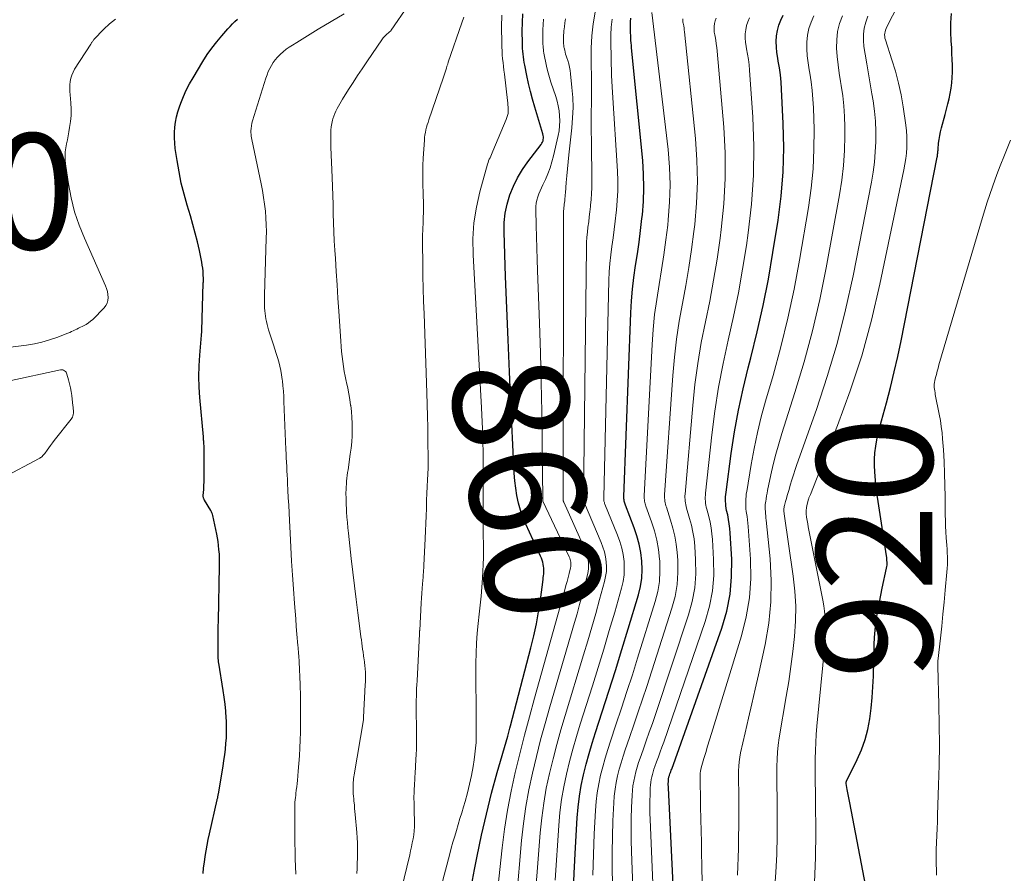
# Model space of a CAD drawing. Units: feet. Extents: x 1960000 to 1965003, y 555000 to 560000.
# Drawn here: x 1961492 to 1961662, y 555407 to 555555 of the extents above; entities that cross this region are included whole.
import ezdxf
from ezdxf.enums import TextEntityAlignment as Align

# ---------------------------------------------------------------- set-up
doc = ezdxf.new("R2010")
doc.units = ezdxf.units.FT
doc.header["$LTSCALE"] = 100
doc.header["$MEASUREMENT"] = 0
for name, color, linetype, lineweight in [('CONTOUR INDEX', 32, 'Continuous', 25), ('CONTOUR INDEX LABEL', 7, 'Continuous', 15), ('CONTOUR INTERMEDIATE', 40, 'Continuous', 15), ('SPOT ELEVATION', 7, 'Continuous', 15)]:
    doc.layers.add(name, color=color, linetype=linetype, lineweight=lineweight)
doc.styles.add('slant', font='romans.shx', dxfattribs={"oblique": 14.999978})

msp = doc.modelspace()

# ---------------------------------------------------------------- linework, layer by layer
at = {"layer": 'CONTOUR INDEX', "flags": 128}
for points, elevation in [([(1961570.41, 555405.3), (1961570.94, 555408.05), (1961571.4, 555410.38), (1961572.15, 555414.02), (1961572.98, 555417.65), (1961573.89, 555421.26), (1961574.87, 555424.85), (1961576.66, 555431.1), (1961576.78, 555431.55), (1961576.91, 555432.01), (1961577.03, 555432.46), (1961577.15, 555432.91), (1961580.69, 555446.39), (1961581.19, 555448.44), (1961581.64, 555450.5), (1961582, 555452.57), (1961582.31, 555454.66), (1961582.77, 555458.19), (1961582.81, 555458.52), (1961582.85, 555458.84), (1961582.88, 555459.16), (1961582.91, 555459.49), (1961582.92, 555459.81), (1961582.91, 555460.14), (1961582.87, 555460.46), (1961582.82, 555460.78), (1961582.8, 555460.85), (1961582.71, 555461.19), (1961582.61, 555461.54), (1961582.48, 555461.87), (1961582.34, 555462.2), (1961579.78, 555467.72), (1961579.29, 555468.92), (1961578.85, 555470.14), (1961578.52, 555471.39), (1961578.26, 555472.67), (1961578.07, 555473.96), (1961577.91, 555475.25), (1961577.79, 555476.55), (1961577.71, 555477.85), (1961577.2, 555488.59), (1961576.95, 555494.08), (1961576.72, 555499.57), (1961576.5, 555505.06), (1961576.31, 555510.55), (1961576.04, 555518.23), (1961576.08, 555519.86), (1961576.23, 555521.48), (1961576.57, 555523.06), (1961577.03, 555524.63), (1961577.65, 555526.15), (1961578.36, 555527.62), (1961579.21, 555529.01), (1961580.14, 555530.36), (1961582.45, 555533.37), (1961582.58, 555533.57), (1961582.69, 555533.77), (1961582.77, 555534), (1961582.82, 555534.23), (1961582.84, 555534.46), (1961582.84, 555534.7), (1961582.81, 555534.93), (1961582.76, 555535.17), (1961581.33, 555539.83), (1961580.94, 555541.17), (1961580.58, 555542.53), (1961580.26, 555543.89), (1961579.96, 555545.26), (1961579.6, 555547.05), (1961579.51, 555547.53), (1961579.43, 555548.01), (1961579.37, 555548.49), (1961579.31, 555548.98), (1961579.26, 555549.46), (1961579.23, 555549.95), (1961579.21, 555550.43), (1961579.2, 555550.92), (1961579.18, 555552.95), (1961579.2, 555554.45), (1961579.26, 555555.95)], 860), ([(1961587.99, 555403.01), (1961588.14, 555407.45), (1961588.36, 555411.89), (1961588.67, 555416.98), (1961588.83, 555418.86), (1961589.06, 555420.73), (1961589.38, 555422.59), (1961589.77, 555424.44), (1961590.23, 555426.27), (1961590.72, 555428.1), (1961591.25, 555429.91), (1961591.82, 555431.71), (1961592.99, 555435.28), (1961594.15, 555438.87), (1961595.29, 555442.46), (1961596.4, 555446.06), (1961597.5, 555449.66), (1961599.25, 555455.53), (1961599.6, 555456.97), (1961599.83, 555458.42), (1961599.9, 555459.89), (1961599.85, 555461.37), (1961599.66, 555462.84), (1961599.38, 555464.29), (1961598.99, 555465.72), (1961598.52, 555467.13), (1961597.02, 555471.01), (1961596.96, 555471.19), (1961596.9, 555471.37), (1961596.85, 555471.55), (1961596.81, 555471.73), (1961596.78, 555471.92), (1961596.76, 555472.1), (1961596.76, 555472.29), (1961596.76, 555472.48), (1961597.94, 555504.28), (1961598.06, 555506.32), (1961598.22, 555508.36), (1961598.47, 555510.39), (1961598.76, 555512.42), (1961599.08, 555514.44), (1961599.37, 555516.47), (1961599.63, 555518.5), (1961599.87, 555520.54), (1961599.94, 555521.17), (1961600.12, 555523.53), (1961600.2, 555525.89), (1961600.14, 555528.24), (1961599.99, 555530.6), (1961598.07, 555550.04), (1961598.03, 555550.47), (1961598, 555550.9), (1961597.97, 555551.34), (1961597.95, 555551.78), (1961597.93, 555552.21), (1961597.91, 555552.65), (1961597.9, 555553.08), (1961597.88, 555553.52), (1961597.88, 555553.93), (1961597.88, 555554.56), (1961597.92, 555555.2)], 880), ([(1961606.19, 555386.26), (1961604.44, 555422.15), (1961604.43, 555422.42), (1961604.42, 555422.68), (1961604.42, 555422.94), (1961604.43, 555423.2), (1961604.44, 555423.5), (1961604.45, 555423.61), (1961604.46, 555423.73), (1961604.48, 555423.84), (1961604.5, 555423.95), (1961604.53, 555424.06), (1961604.56, 555424.17), (1961604.6, 555424.28), (1961604.64, 555424.39), (1961604.71, 555424.59), (1961604.79, 555424.8), (1961604.87, 555425), (1961604.94, 555425.21), (1961605.02, 555425.42), (1961613.67, 555449.79), (1961614.51, 555452.7), (1961615.11, 555455.65), (1961615.36, 555458.64), (1961615.37, 555461.67), (1961615.11, 555466.2), (1961615.04, 555466.99), (1961614.96, 555467.78), (1961614.83, 555468.56), (1961614.68, 555469.34), (1961614.5, 555470.13), (1961614.43, 555470.52), (1961614.37, 555470.9), (1961614.34, 555471.29), (1961614.32, 555471.68), (1961614.32, 555472.08), (1961614.33, 555472.47), (1961614.36, 555472.86), (1961614.4, 555473.25), (1961615.29, 555479.97), (1961615.86, 555483.71), (1961616.53, 555487.42), (1961617.33, 555491.11), (1961618.23, 555494.78), (1961618.67, 555496.47), (1961619.79, 555500.98), (1961620.82, 555505.52), (1961621.71, 555510.08), (1961622.5, 555514.67), (1961623.39, 555520.28), (1961623.91, 555524.44), (1961624.26, 555528.61), (1961624.36, 555532.79), (1961624.29, 555536.98), (1961624, 555542.93), (1961623.91, 555544.15), (1961623.79, 555545.37), (1961623.62, 555546.58), (1961623.42, 555547.78), (1961623.32, 555548.28), (1961623.18, 555549.24), (1961623.09, 555550.19), (1961623.08, 555551.15), (1961623.12, 555552.12), (1961623.27, 555553.06), (1961623.5, 555553.98), (1961623.85, 555554.86), (1961624.29, 555555.71)], 900), ([(1961650.97, 555531.68), (1961650.99, 555531.86), (1961651, 555532.03), (1961651.02, 555532.21), (1961651.03, 555532.39), (1961651.05, 555532.56), (1961651.14, 555533.57), (1961651.22, 555534.24), (1961651.32, 555534.91), (1961651.46, 555535.57), (1961651.63, 555536.23), (1961652.27, 555538.56), (1961652.51, 555539.46), (1961652.74, 555540.36), (1961652.94, 555541.26), (1961653.13, 555542.17), (1961653.29, 555543.08), (1961653.41, 555544), (1961653.48, 555544.92), (1961653.51, 555545.85), (1961653.51, 555546.03), (1961653.51, 555547.05), (1961653.49, 555548.06), (1961653.44, 555549.08), (1961653.39, 555550.1), (1961653.31, 555551.23), (1961653.26, 555552.82), (1961653.27, 555554.4), (1961653.37, 555555.97)], 920), ([(1961524.01, 555407.36), (1961524.12, 555408.35), (1961524.25, 555409.33), (1961524.38, 555410.31), (1961524.53, 555411.29), (1961524.7, 555412.27), (1961524.89, 555413.24), (1961525.1, 555414.21), (1961526.45, 555420.08), (1961526.48, 555420.21), (1961526.51, 555420.34), (1961526.54, 555420.47), (1961526.56, 555420.6), (1961526.59, 555420.73), (1961526.62, 555420.86), (1961526.64, 555421), (1961526.66, 555421.13), (1961527.47, 555425.91), (1961527.62, 555426.89), (1961527.76, 555427.87), (1961527.88, 555428.86), (1961527.98, 555429.84), (1961528.05, 555430.83), (1961528.09, 555431.82), (1961528.08, 555432.81), (1961528.05, 555433.8), (1961528.03, 555434.23), (1961527.95, 555435.43), (1961527.84, 555436.63), (1961527.69, 555437.82), (1961527.51, 555439.02), (1961526.74, 555443.71), (1961526.71, 555443.86), (1961526.69, 555444), (1961526.68, 555444.15), (1961526.66, 555444.29), (1961526.65, 555444.43), (1961526.64, 555444.58), (1961526.64, 555444.72), (1961526.63, 555444.87), (1961526.63, 555446.74), (1961526.63, 555447.82), (1961526.64, 555448.9), (1961526.65, 555449.98), (1961526.67, 555451.06), (1961526.84, 555460.5), (1961526.85, 555460.76), (1961526.85, 555461.01), (1961526.86, 555461.27), (1961526.87, 555461.53), (1961526.87, 555461.78), (1961526.86, 555462.04), (1961526.85, 555462.3), (1961526.84, 555462.55), (1961526.77, 555463.38), (1961526.7, 555464.05), (1961526.62, 555464.72), (1961526.51, 555465.38), (1961526.38, 555466.04), (1961525.7, 555469.21), (1961525.64, 555469.44), (1961525.56, 555469.67), (1961525.46, 555469.89), (1961525.35, 555470.1), (1961524.28, 555471.86), (1961524.23, 555471.95), (1961524.18, 555472.04), (1961524.14, 555472.14), (1961524.1, 555472.24), (1961524.07, 555472.34), (1961524.05, 555472.44), (1961524.05, 555472.55), (1961524.05, 555472.65), (1961524.1, 555473.27), (1961524.13, 555473.68), (1961524.16, 555474.09), (1961524.17, 555474.51), (1961524.18, 555474.92), (1961524.2, 555479.7), (1961524.2, 555480.08), (1961524.19, 555480.46), (1961524.19, 555480.83), (1961524.18, 555481.21), (1961524.16, 555481.68), (1961524.16, 555481.82), (1961524.15, 555481.97), (1961524.14, 555482.11), (1961524.12, 555482.25), (1961524.11, 555482.4), (1961524.09, 555482.54), (1961524.08, 555482.68), (1961524.07, 555482.83), (1961523.47, 555489.61), (1961523.35, 555491.44), (1961523.3, 555493.27), (1961523.35, 555495.11), (1961523.45, 555496.94), (1961523.75, 555500.4), (1961523.75, 555500.5), (1961523.76, 555500.61), (1961523.77, 555500.71), (1961523.78, 555500.81), (1961523.79, 555500.91), (1961523.8, 555501.01), (1961523.8, 555501.11), (1961523.8, 555501.22), (1961524.06, 555509.39), (1961524.06, 555509.48), (1961524.07, 555509.56), (1961524.07, 555509.65), (1961524.07, 555509.74), (1961524.08, 555509.82), (1961524.08, 555509.91), (1961524.08, 555509.99), (1961524.07, 555510.08), (1961524.04, 555510.96), (1961524.01, 555511.48), (1961523.96, 555512), (1961523.88, 555512.52), (1961523.79, 555513.04), (1961523.38, 555515.03), (1961523.04, 555516.54), (1961522.68, 555518.04), (1961522.27, 555519.53), (1961521.84, 555521.01), (1961521.26, 555522.86), (1961520.73, 555524.76), (1961520.25, 555526.68), (1961519.86, 555528.62), (1961519.52, 555530.57), (1961519.22, 555532.66), (1961519.12, 555533.57), (1961519.07, 555534.49), (1961519.09, 555535.4), (1961519.15, 555536.32), (1961519.28, 555537.23), (1961519.45, 555538.13), (1961519.68, 555539.01), (1961519.96, 555539.89), (1961520.17, 555540.47), (1961520.62, 555541.62), (1961521.11, 555542.74), (1961521.67, 555543.83), (1961522.28, 555544.9), (1961524, 555547.72), (1961524.75, 555548.88), (1961525.53, 555550), (1961526.37, 555551.09), (1961527.25, 555552.14), (1961528.28, 555553.33), (1961528.68, 555553.76), (1961529.08, 555554.19), (1961529.5, 555554.6), (1961529.94, 555555)], 840), ([(1961639.32, 555401.21), (1961635.77, 555419.59), (1961635.66, 555420.16), (1961635.55, 555420.73), (1961635.44, 555421.3), (1961635.34, 555421.88), (1961635.15, 555422.92), (1961635.14, 555422.97), (1961635.14, 555423.02), (1961635.14, 555423.08), (1961635.15, 555423.13), (1961635.16, 555423.18), (1961635.17, 555423.23), (1961635.19, 555423.28), (1961635.21, 555423.33), (1961637.07, 555427.08), (1961637.8, 555428.77), (1961638.43, 555430.5), (1961638.89, 555432.27), (1961639.23, 555434.09), (1961639.46, 555435.93), (1961639.65, 555437.77), (1961639.77, 555439.62), (1961639.86, 555441.48), (1961640, 555446.94), (1961640.06, 555448.17), (1961640.16, 555449.4), (1961640.3, 555450.62), (1961640.48, 555451.84), (1961640.69, 555453.05), (1961640.92, 555454.26), (1961641.15, 555455.47), (1961641.4, 555456.68), (1961642.14, 555460.16), (1961642.19, 555460.42), (1961642.22, 555460.67), (1961642.23, 555460.93), (1961642.23, 555461.2), (1961642.21, 555461.46), (1961642.19, 555461.72), (1961642.16, 555461.98), (1961642.13, 555462.24), (1961640.89, 555470.18), (1961640.67, 555471.64), (1961640.47, 555473.11), (1961640.31, 555474.58), (1961640.16, 555476.05), (1961640.09, 555476.76), (1961640.03, 555477.87), (1961640.03, 555478.98), (1961640.12, 555480.09), (1961640.27, 555481.2), (1961640.48, 555482.3), (1961640.71, 555483.39), (1961640.97, 555484.48), (1961641.25, 555485.57), (1961642.12, 555488.71), (1961642.82, 555491.38), (1961643.48, 555494.05), (1961644.08, 555496.73), (1961644.64, 555499.43), (1961650.89, 555531.15), (1961650.92, 555531.33), (1961650.95, 555531.5), (1961650.97, 555531.68)], 920)]:
    msp.add_lwpolyline(points, dxfattribs=dict(at, elevation=elevation))
at = {"layer": 'CONTOUR INTERMEDIATE', "flags": 128}
for points, elevation in [([(1961629.67, 555405.8), (1961629.86, 555410.14), (1961629.91, 555414.48), (1961629.85, 555419.77), (1961629.84, 555421.48), (1961629.82, 555423.18), (1961629.82, 555424.89), (1961629.82, 555426.6), (1961629.82, 555427.19), (1961629.84, 555428.6), (1961629.89, 555430), (1961629.98, 555431.41), (1961630.09, 555432.81), (1961631.47, 555446.9), (1961631.55, 555447.87), (1961631.59, 555448.83), (1961631.6, 555449.8), (1961631.58, 555450.76), (1961631.51, 555451.73), (1961631.42, 555452.69), (1961631.28, 555453.64), (1961631.11, 555454.59), (1961628.72, 555466.7), (1961628.61, 555467.26), (1961628.51, 555467.82), (1961628.4, 555468.38), (1961628.3, 555468.95), (1961628.24, 555469.5), (1961628.22, 555470.06), (1961628.29, 555470.62), (1961628.4, 555471.17), (1961628.64, 555472.05), (1961628.68, 555472.17), (1961628.73, 555472.3), (1961628.78, 555472.42), (1961628.84, 555472.54), (1961628.96, 555472.78), (1961629.01, 555472.86), (1961633.68, 555484.77), (1961635.87, 555490.77), (1961637.84, 555496.83), (1961639.51, 555502.98), (1961640.98, 555509.19), (1961645.13, 555529), (1961645.31, 555529.95), (1961645.46, 555530.91), (1961645.56, 555531.87), (1961645.64, 555532.83), (1961645.66, 555533.8), (1961645.65, 555534.76), (1961645.57, 555535.73), (1961645.46, 555536.68), (1961645, 555539.86), (1961644.65, 555541.92), (1961644.22, 555543.97), (1961643.68, 555546), (1961643.07, 555548.01), (1961641.93, 555551.44), (1961641.86, 555551.72), (1961641.82, 555552), (1961641.81, 555552.28), (1961641.84, 555552.57), (1961641.9, 555552.85), (1961641.97, 555553.13), (1961642.08, 555553.4), (1961642.2, 555553.66), (1961645.15, 555559.43)], 916), ([(1961550.58, 555407.36), (1961550.63, 555408.25), (1961550.67, 555409.13), (1961550.7, 555410.02), (1961550.71, 555410.91), (1961550.7, 555411.79), (1961550.68, 555412.68), (1961550.63, 555413.56), (1961550.57, 555414.44), (1961550.31, 555417.54), (1961550.26, 555418.07), (1961550.21, 555418.6), (1961550.16, 555419.13), (1961550.11, 555419.66), (1961550.09, 555419.83), (1961550.05, 555420.28), (1961550.01, 555420.72), (1961549.98, 555421.16), (1961549.95, 555421.61), (1961549.94, 555421.86), (1961549.93, 555422.18), (1961549.93, 555422.5), (1961549.94, 555422.82), (1961549.96, 555423.14), (1961550, 555423.45), (1961550.03, 555423.77), (1961550.08, 555424.09), (1961550.12, 555424.4), (1961551.72, 555433.92), (1961551.73, 555433.98), (1961551.74, 555434.04), (1961551.75, 555434.09), (1961551.75, 555434.15), (1961551.76, 555434.21), (1961551.76, 555434.27), (1961551.77, 555434.33), (1961551.77, 555434.39), (1961552.05, 555439.97), (1961552.07, 555440.52), (1961552.08, 555441.08), (1961552.08, 555441.64), (1961552.06, 555442.19), (1961552.03, 555442.75), (1961551.98, 555443.3), (1961551.92, 555443.86), (1961551.84, 555444.41), (1961551.82, 555444.53), (1961551.75, 555445.06), (1961551.67, 555445.6), (1961551.59, 555446.13), (1961551.52, 555446.66), (1961551.45, 555447.19), (1961551.38, 555447.73), (1961551.31, 555448.26), (1961551.24, 555448.79), (1961550.78, 555452.41), (1961550.48, 555454.75), (1961550.19, 555457.1), (1961549.91, 555459.44), (1961549.64, 555461.79), (1961549.13, 555466.16), (1961549.03, 555467.08), (1961548.95, 555468), (1961548.87, 555468.93), (1961548.81, 555469.86), (1961548.78, 555470.47), (1961548.75, 555471.09), (1961548.73, 555471.71), (1961548.72, 555472.33), (1961548.71, 555472.95), (1961548.71, 555473.19), (1961548.72, 555473.69), (1961548.74, 555474.19), (1961548.78, 555474.68), (1961548.82, 555475.18), (1961548.88, 555475.67), (1961548.94, 555476.17), (1961549, 555476.66), (1961549.07, 555477.15), (1961549.46, 555479.82), (1961549.59, 555480.88), (1961549.7, 555481.94), (1961549.76, 555483), (1961549.79, 555484.06), (1961549.79, 555484.14), (1961549.78, 555485.17), (1961549.74, 555486.19), (1961549.65, 555487.22), (1961549.53, 555488.24), (1961549.52, 555488.31), (1961549.37, 555489.29), (1961549.2, 555490.27), (1961549.02, 555491.24), (1961548.82, 555492.21), (1961548.77, 555492.44), (1961548.6, 555493.3), (1961548.43, 555494.15), (1961548.29, 555495.01), (1961548.16, 555495.87), (1961548.05, 555496.74), (1961547.95, 555497.6), (1961547.87, 555498.47), (1961547.81, 555499.34), (1961547.47, 555504.53), (1961547.33, 555506.82), (1961547.18, 555509.1), (1961547.03, 555511.39), (1961546.88, 555513.67), (1961546.78, 555515.11), (1961546.69, 555516.68), (1961546.61, 555518.25), (1961546.56, 555519.82), (1961546.52, 555521.39), (1961546.49, 555522.96), (1961546.45, 555524.53), (1961546.4, 555526.1), (1961546.34, 555527.66), (1961546.12, 555532.9), (1961546.1, 555533.49), (1961546.08, 555534.08), (1961546.07, 555534.67), (1961546.07, 555535.26), (1961546.09, 555535.84), (1961546.14, 555536.42), (1961546.25, 555537), (1961546.38, 555537.57), (1961546.45, 555537.8), (1961546.59, 555538.26), (1961546.76, 555538.7), (1961546.95, 555539.13), (1961547.17, 555539.56), (1961547.4, 555539.97), (1961547.64, 555540.39), (1961547.89, 555540.8), (1961548.14, 555541.2), (1961549.16, 555542.83), (1961549.93, 555544.04), (1961550.71, 555545.25), (1961551.51, 555546.44), (1961552.31, 555547.64), (1961555.01, 555551.59), (1961555.17, 555551.81), (1961555.35, 555552.02), (1961555.55, 555552.21), (1961555.75, 555552.4), (1961556.06, 555552.65), (1961556.13, 555552.7), (1961556.19, 555552.75), (1961556.25, 555552.8), (1961556.31, 555552.85), (1961556.36, 555552.91), (1961556.42, 555552.96), (1961556.47, 555553.02), (1961556.51, 555553.09), (1961559.49, 555557.4)], 848), ([(1961486.08, 555497.73), (1961493.53, 555498.7), (1961494.86, 555498.93), (1961496.18, 555499.21), (1961497.47, 555499.59), (1961498.75, 555500.02), (1961500.65, 555500.75), (1961500.97, 555500.88), (1961501.28, 555501.01), (1961501.59, 555501.15), (1961501.9, 555501.31), (1961502.2, 555501.46), (1961502.51, 555501.62), (1961502.81, 555501.76), (1961503.12, 555501.91), (1961503.38, 555502.03), (1961503.81, 555502.25), (1961504.21, 555502.51), (1961504.59, 555502.8), (1961504.95, 555503.12), (1961506.92, 555505.11), (1961507.23, 555505.51), (1961507.46, 555505.94), (1961507.58, 555506.41), (1961507.63, 555506.92), (1961507.58, 555507.44), (1961507.49, 555507.95), (1961507.34, 555508.45), (1961507.15, 555508.94), (1961503.5, 555517.14), (1961502.6, 555519.42), (1961501.82, 555521.74), (1961501.23, 555524.12), (1961500.77, 555526.53), (1961500.24, 555530.03), (1961500.18, 555530.72), (1961500.16, 555531.41), (1961500.21, 555532.1), (1961500.3, 555532.78), (1961500.43, 555533.47), (1961500.56, 555534.16), (1961500.69, 555534.84), (1961500.82, 555535.53), (1961500.96, 555536.27), (1961501.11, 555537.33), (1961501.2, 555538.39), (1961501.21, 555539.46), (1961501.16, 555540.53), (1961501.04, 555541.94), (1961501, 555542.51), (1961500.99, 555543.09), (1961501.02, 555543.67), (1961501.07, 555544.25), (1961501.17, 555544.81), (1961501.32, 555545.35), (1961501.55, 555545.87), (1961501.82, 555546.37), (1961504.61, 555550.7), (1961504.68, 555550.8), (1961504.74, 555550.9), (1961504.8, 555551), (1961504.87, 555551.1), (1961504.93, 555551.2), (1961505, 555551.29), (1961505.08, 555551.39), (1961505.16, 555551.47), (1961506.85, 555553.29), (1961507.84, 555554.21), (1961508.9, 555555.01)], 836), ([(1961540.03, 555407.28), (1961539.99, 555408.58), (1961539.96, 555409.88), (1961539.9, 555413.94), (1961539.89, 555414.7), (1961539.88, 555415.47), (1961539.87, 555416.23), (1961539.86, 555416.99), (1961539.85, 555417.73), (1961539.85, 555418.12), (1961539.86, 555418.51), (1961539.87, 555418.91), (1961539.88, 555419.3), (1961539.9, 555419.7), (1961539.93, 555420.09), (1961539.97, 555420.48), (1961540.02, 555420.87), (1961540.06, 555421.21), (1961540.13, 555421.78), (1961540.2, 555422.34), (1961540.26, 555422.9), (1961540.32, 555423.46), (1961540.47, 555425.03), (1961540.59, 555426.37), (1961540.69, 555427.72), (1961540.76, 555429.06), (1961540.81, 555430.41), (1961540.85, 555431.82), (1961540.88, 555433.87), (1961540.88, 555435.93), (1961540.85, 555437.98), (1961540.78, 555440.03), (1961540.61, 555443.96), (1961540.6, 555444.31), (1961540.57, 555444.66), (1961540.55, 555445.01), (1961540.52, 555445.37), (1961540.49, 555445.72), (1961540.46, 555446.07), (1961540.43, 555446.42), (1961540.4, 555446.77), (1961540.24, 555448.72), (1961540.13, 555450.04), (1961540.02, 555451.37), (1961539.92, 555452.69), (1961539.82, 555454.02), (1961539.64, 555456.54), (1961539.47, 555458.95), (1961539.32, 555461.36), (1961539.18, 555463.77), (1961539.05, 555466.18), (1961538.95, 555468.39), (1961538.88, 555469.7), (1961538.82, 555471), (1961538.75, 555472.31), (1961538.69, 555473.61), (1961538.63, 555474.75), (1961538.59, 555475.49), (1961538.55, 555476.23), (1961538.51, 555476.96), (1961538.47, 555477.7), (1961538.43, 555478.44), (1961538.4, 555479.18), (1961538.36, 555479.91), (1961538.33, 555480.65), (1961538, 555488.94), (1961537.95, 555489.83), (1961537.9, 555490.72), (1961537.82, 555491.62), (1961537.73, 555492.51), (1961537.7, 555492.75), (1961537.6, 555493.52), (1961537.47, 555494.28), (1961537.3, 555495.03), (1961537.1, 555495.78), (1961536.89, 555496.52), (1961536.67, 555497.26), (1961536.44, 555498), (1961536.2, 555498.73), (1961535.34, 555501.35), (1961535.2, 555501.81), (1961535.08, 555502.27), (1961534.97, 555502.74), (1961534.87, 555503.21), (1961534.79, 555503.68), (1961534.73, 555504.15), (1961534.69, 555504.63), (1961534.66, 555505.11), (1961534.66, 555505.22), (1961534.65, 555505.76), (1961534.64, 555506.3), (1961534.65, 555506.84), (1961534.66, 555507.37), (1961534.95, 555517.1), (1961534.97, 555518.29), (1961534.95, 555519.48), (1961534.88, 555520.67), (1961534.79, 555521.86), (1961534.65, 555523.04), (1961534.48, 555524.22), (1961534.28, 555525.4), (1961534.05, 555526.57), (1961532.43, 555534.2), (1961532.38, 555534.49), (1961532.33, 555534.79), (1961532.31, 555535.1), (1961532.3, 555535.4), (1961532.3, 555535.69), (1961532.32, 555536.14), (1961532.37, 555536.59), (1961532.45, 555537.02), (1961532.57, 555537.46), (1961534.87, 555544.83), (1961535.07, 555545.4), (1961535.29, 555545.95), (1961535.55, 555546.49), (1961535.83, 555547.02), (1961536.15, 555547.52), (1961536.5, 555548), (1961536.89, 555548.45), (1961537.31, 555548.87), (1961537.39, 555548.95), (1961537.88, 555549.38), (1961538.39, 555549.8), (1961538.92, 555550.18), (1961539.46, 555550.54), (1961540.2, 555551), (1961541.13, 555551.58), (1961542.06, 555552.15), (1961542.99, 555552.72), (1961543.93, 555553.28), (1961548.39, 555555.95)], 844), ([(1961558.25, 555404.45), (1961559.73, 555410.61), (1961559.89, 555411.29), (1961560.04, 555411.98), (1961560.18, 555412.67), (1961560.32, 555413.36), (1961560.43, 555414.06), (1961560.51, 555414.75), (1961560.55, 555415.45), (1961560.55, 555416.16), (1961560.5, 555418.3), (1961560.49, 555418.78), (1961560.48, 555419.27), (1961560.48, 555419.76), (1961560.47, 555420.24), (1961560.47, 555420.73), (1961560.48, 555421.22), (1961560.49, 555421.7), (1961560.52, 555422.19), (1961560.53, 555422.36), (1961560.57, 555422.93), (1961560.6, 555423.51), (1961560.64, 555424.08), (1961560.67, 555424.65), (1961560.81, 555427.05), (1961560.85, 555427.96), (1961560.89, 555428.88), (1961560.9, 555429.79), (1961560.91, 555430.71), (1961560.9, 555431.62), (1961560.9, 555432.54), (1961560.89, 555433.46), (1961560.87, 555434.37), (1961560.86, 555435.34), (1961560.85, 555436), (1961560.85, 555436.67), (1961560.86, 555437.33), (1961560.88, 555438), (1961560.9, 555438.67), (1961560.93, 555439.33), (1961560.96, 555440), (1961560.99, 555440.67), (1961561.41, 555448.8), (1961561.42, 555448.87), (1961561.42, 555448.94), (1961561.43, 555449.01), (1961561.43, 555449.08), (1961561.43, 555449.15), (1961561.44, 555449.22), (1961561.44, 555449.29), (1961561.45, 555449.36), (1961561.72, 555454.16), (1961561.77, 555454.98), (1961561.83, 555455.8), (1961561.89, 555456.62), (1961561.95, 555457.44), (1961562.04, 555458.57), (1961562.06, 555458.82), (1961562.08, 555459.08), (1961562.1, 555459.33), (1961562.12, 555459.59), (1961562.14, 555459.84), (1961562.16, 555460.1), (1961562.18, 555460.35), (1961562.19, 555460.61), (1961562.41, 555465.28), (1961562.47, 555466.57), (1961562.53, 555467.87), (1961562.57, 555469.17), (1961562.61, 555470.47), (1961562.62, 555470.71), (1961562.65, 555471.88), (1961562.7, 555473.06), (1961562.74, 555474.24), (1961562.79, 555475.41), (1961562.89, 555477.43), (1961562.89, 555477.6), (1961562.9, 555477.77), (1961562.91, 555477.94), (1961562.91, 555478.1), (1961562.91, 555478.15), (1961562.92, 555478.3), (1961562.92, 555478.44), (1961562.92, 555478.59), (1961562.92, 555478.74), (1961562.87, 555482.43), (1961562.84, 555484.43), (1961562.8, 555486.42), (1961562.75, 555488.42), (1961562.68, 555490.41), (1961562.2, 555504.1), (1961562.13, 555506.3), (1961562.07, 555508.49), (1961562.01, 555510.68), (1961561.97, 555512.88), (1961561.92, 555516.09), (1961561.92, 555516.68), (1961561.92, 555517.26), (1961561.94, 555517.85), (1961561.97, 555518.43), (1961562, 555519.01), (1961562.03, 555519.6), (1961562.05, 555520.18), (1961562.07, 555520.77), (1961562.09, 555521.53), (1961562.1, 555522.49), (1961562.1, 555523.45), (1961562.08, 555524.42), (1961562.05, 555525.38), (1961562.02, 555525.97), (1961561.99, 555527.23), (1961561.98, 555528.49), (1961562.01, 555529.74), (1961562.07, 555531), (1961562.27, 555534.13), (1961562.31, 555534.57), (1961562.37, 555535.02), (1961562.44, 555535.45), (1961562.54, 555535.89), (1961562.65, 555536.32), (1961562.76, 555536.75), (1961562.89, 555537.18), (1961563.03, 555537.6), (1961565.49, 555544.83), (1961565.61, 555545.18), (1961565.72, 555545.52), (1961565.84, 555545.87), (1961565.95, 555546.22), (1961566.06, 555546.56), (1961566.17, 555546.91), (1961566.29, 555547.26), (1961566.4, 555547.6), (1961568.75, 555554.39), (1961569.08, 555555.33)], 852), ([(1961563.45, 555398.63), (1961566.64, 555410.74), (1961566.92, 555411.76), (1961567.2, 555412.78), (1961567.5, 555413.8), (1961567.8, 555414.82), (1961568.11, 555415.83), (1961568.41, 555416.85), (1961568.71, 555417.87), (1961569.01, 555418.88), (1961569.29, 555419.82), (1961569.7, 555421.31), (1961570.07, 555422.81), (1961570.39, 555424.33), (1961570.67, 555425.85), (1961570.87, 555427.02), (1961571.01, 555428.02), (1961571.12, 555429.02), (1961571.19, 555430.02), (1961571.22, 555431.03), (1961571.23, 555432.78), (1961571.23, 555434.03), (1961571.23, 555435.28), (1961571.22, 555436.53), (1961571.2, 555437.78), (1961571.18, 555439.03), (1961571.16, 555440.28), (1961571.16, 555441.53), (1961571.16, 555442.78), (1961571.16, 555443.73), (1961571.2, 555445.45), (1961571.28, 555447.16), (1961571.41, 555448.88), (1961571.58, 555450.59), (1961571.76, 555452.19), (1961571.93, 555453.74), (1961572.07, 555455.3), (1961572.19, 555456.86), (1961572.28, 555458.42), (1961572.46, 555461.97), (1961572.48, 555462.66), (1961572.49, 555463.34), (1961572.48, 555464.02), (1961572.46, 555464.71), (1961572.44, 555465.39), (1961572.42, 555466.07), (1961572.41, 555466.76), (1961572.4, 555467.44), (1961572.42, 555478.77), (1961572.41, 555479.68), (1961572.4, 555480.59), (1961572.38, 555481.51), (1961572.35, 555482.42), (1961572.33, 555483.02), (1961572.28, 555484.23), (1961572.23, 555485.44), (1961572.17, 555486.65), (1961572.11, 555487.87), (1961570.67, 555514.3), (1961570.66, 555517.05), (1961570.82, 555519.79), (1961571.25, 555522.5), (1961571.85, 555525.18), (1961573.18, 555529.95), (1961573.27, 555530.23), (1961573.37, 555530.52), (1961573.48, 555530.8), (1961573.61, 555531.07), (1961573.74, 555531.35), (1961573.86, 555531.62), (1961573.99, 555531.9), (1961574.11, 555532.18), (1961576.39, 555537.65), (1961576.46, 555537.82), (1961576.52, 555538), (1961576.59, 555538.17), (1961576.65, 555538.35), (1961576.69, 555538.53), (1961576.73, 555538.71), (1961576.75, 555538.89), (1961576.75, 555539.07), (1961576.74, 555539.45), (1961576.73, 555539.83), (1961576.7, 555540.2), (1961576.67, 555540.58), (1961576.63, 555540.95), (1961576.09, 555545.52), (1961576.01, 555546.18), (1961575.94, 555546.85), (1961575.86, 555547.52), (1961575.79, 555548.18), (1961575.73, 555548.85), (1961575.68, 555549.52), (1961575.65, 555550.19), (1961575.63, 555550.86), (1961575.61, 555553.66), (1961575.65, 555555.72)], 856), ([(1961573.43, 555390.34), (1961575.7, 555411.78), (1961576.11, 555415.06), (1961576.61, 555418.33), (1961577.24, 555421.59), (1961577.95, 555424.82), (1961578.75, 555428.04), (1961579.57, 555431.25), (1961580.42, 555434.46), (1961581.29, 555437.66), (1961586.53, 555456.42), (1961586.73, 555457.12), (1961586.92, 555457.83), (1961587.1, 555458.53), (1961587.28, 555459.24), (1961587.51, 555460.18), (1961587.55, 555460.42), (1961587.58, 555460.66), (1961587.58, 555460.9), (1961587.57, 555461.15), (1961587.53, 555461.39), (1961587.47, 555461.63), (1961587.39, 555461.86), (1961587.3, 555462.09), (1961582.75, 555471.74), (1961582.73, 555471.81), (1961582.63, 555482.03), (1961582.56, 555487.14), (1961582.46, 555492.24), (1961582.32, 555497.35), (1961582.15, 555502.46), (1961581.82, 555511.55), (1961581.75, 555513.5), (1961581.69, 555515.44), (1961581.63, 555517.38), (1961581.58, 555519.33), (1961581.51, 555522.08), (1961581.53, 555522.64), (1961581.59, 555523.2), (1961581.71, 555523.74), (1961581.87, 555524.28), (1961582.07, 555524.81), (1961582.28, 555525.34), (1961582.51, 555525.86), (1961582.74, 555526.37), (1961583.18, 555527.31), (1961583.61, 555528.3), (1961583.99, 555529.3), (1961584.31, 555530.33), (1961584.58, 555531.38), (1961585.38, 555534.88), (1961585.53, 555535.73), (1961585.64, 555536.58), (1961585.66, 555537.44), (1961585.64, 555538.3), (1961585.55, 555539.16), (1961585.41, 555540.01), (1961585.21, 555540.84), (1961584.97, 555541.67), (1961584.14, 555544.1), (1961583.88, 555544.93), (1961583.64, 555545.76), (1961583.43, 555546.61), (1961583.24, 555547.46), (1961583.01, 555548.57), (1961582.96, 555548.87), (1961582.91, 555549.16), (1961582.86, 555549.46), (1961582.83, 555549.77), (1961582.8, 555550.07), (1961582.78, 555550.37), (1961582.76, 555550.67), (1961582.76, 555550.98), (1961582.75, 555552.24), (1961582.76, 555553.17), (1961582.79, 555554.11), (1961582.87, 555555.04)], 864), ([(1961577.32, 555392.54), (1961579.06, 555413.08), (1961579.38, 555416.02), (1961579.78, 555418.94), (1961580.31, 555421.84), (1961580.93, 555424.73), (1961581.63, 555427.6), (1961582.36, 555430.46), (1961583.14, 555433.31), (1961583.95, 555436.16), (1961588.2, 555450.72), (1961588.65, 555452.27), (1961589.09, 555453.83), (1961589.51, 555455.39), (1961589.93, 555456.96), (1961590.47, 555459.01), (1961590.57, 555459.55), (1961590.64, 555460.1), (1961590.65, 555460.65), (1961590.62, 555461.2), (1961590.54, 555461.75), (1961590.41, 555462.29), (1961590.24, 555462.81), (1961590.04, 555463.33), (1961586.34, 555471.54), (1961586.31, 555471.59), (1961586.29, 555471.65), (1961586.28, 555471.71), (1961586.26, 555471.77), (1961586.25, 555471.82), (1961586.24, 555471.88), (1961586.24, 555471.94), (1961586.23, 555472), (1961586.31, 555521.33), (1961586.32, 555521.61), (1961586.33, 555521.9), (1961586.35, 555522.19), (1961586.38, 555522.48), (1961586.42, 555522.77), (1961586.45, 555523.06), (1961586.49, 555523.34), (1961586.52, 555523.63), (1961586.52, 555523.7), (1961586.56, 555524.02), (1961586.59, 555524.34), (1961586.62, 555524.67), (1961586.64, 555524.99), (1961586.78, 555526.76), (1961586.88, 555527.96), (1961586.99, 555529.17), (1961587.11, 555530.37), (1961587.24, 555531.58), (1961587.76, 555536.23), (1961587.89, 555537.98), (1961587.95, 555539.72), (1961587.9, 555541.47), (1961587.77, 555543.22), (1961587.53, 555545.54), (1961587.45, 555546.12), (1961587.34, 555546.71), (1961587.2, 555547.28), (1961587.03, 555547.85), (1961586.86, 555548.33), (1961586.76, 555548.65), (1961586.66, 555548.98), (1961586.58, 555549.31), (1961586.51, 555549.65), (1961586.42, 555550.08), (1961586.39, 555550.2), (1961586.37, 555550.32), (1961586.36, 555550.44), (1961586.34, 555550.56), (1961586.33, 555550.68), (1961586.32, 555550.79), (1961586.32, 555550.91), (1961586.32, 555551.03), (1961586.31, 555551.53), (1961586.31, 555551.9), (1961586.33, 555552.27), (1961586.35, 555552.63), (1961586.39, 555553), (1961586.46, 555553.67), (1961586.56, 555554.36), (1961586.68, 555555.05)], 868), ([(1961581.15, 555399.47), (1961582.28, 555414.38), (1961582.54, 555416.97), (1961582.88, 555419.54), (1961583.33, 555422.09), (1961583.87, 555424.63), (1961584.5, 555427.16), (1961585.15, 555429.67), (1961585.85, 555432.18), (1961586.59, 555434.67), (1961589.79, 555445.18), (1961590.5, 555447.56), (1961591.21, 555449.94), (1961591.89, 555452.33), (1961592.55, 555454.73), (1961593.41, 555457.85), (1961593.59, 555458.69), (1961593.71, 555459.54), (1961593.73, 555460.39), (1961593.69, 555461.25), (1961593.56, 555462.11), (1961593.38, 555462.95), (1961593.13, 555463.77), (1961592.82, 555464.58), (1961589.91, 555471.36), (1961589.87, 555471.46), (1961589.84, 555471.56), (1961589.81, 555471.65), (1961589.78, 555471.75), (1961589.76, 555471.86), (1961589.75, 555471.96), (1961589.74, 555472.06), (1961589.74, 555472.16), (1961590.28, 555515.54), (1961590.3, 555516.43), (1961590.35, 555517.32), (1961590.43, 555518.21), (1961590.54, 555519.09), (1961590.66, 555519.98), (1961590.77, 555520.86), (1961590.87, 555521.74), (1961590.97, 555522.63), (1961591, 555522.86), (1961591.09, 555523.86), (1961591.15, 555524.86), (1961591.18, 555525.86), (1961591.19, 555526.87), (1961591.12, 555534.05), (1961591.1, 555535.67), (1961591.1, 555537.28), (1961591.11, 555538.89), (1961591.13, 555540.51), (1961591.14, 555542.12), (1961591.14, 555543.74), (1961591.13, 555545.35), (1961591.1, 555546.96), (1961591.08, 555547.93), (1961591.1, 555550.02), (1961591.21, 555552.11), (1961591.46, 555554.18), (1961591.8, 555556.24)], 872), ([(1961591.37, 555407.06), (1961591.47, 555410.63), (1961591.62, 555414.21), (1961591.84, 555418.28), (1961591.96, 555419.81), (1961592.14, 555421.33), (1961592.4, 555422.84), (1961592.71, 555424.34), (1961593.09, 555425.83), (1961593.49, 555427.31), (1961593.94, 555428.78), (1961594.41, 555430.24), (1961595.37, 555433.07), (1961596.33, 555435.95), (1961597.28, 555438.83), (1961598.21, 555441.72), (1961599.12, 555444.61), (1961602.16, 555454.38), (1961602.59, 555456.11), (1961602.89, 555457.86), (1961602.98, 555459.64), (1961602.94, 555461.43), (1961602.92, 555461.72), (1961602.72, 555463.36), (1961602.44, 555464.98), (1961602.02, 555466.57), (1961601.53, 555468.15), (1961600.56, 555470.84), (1961600.49, 555471.06), (1961600.42, 555471.28), (1961600.37, 555471.5), (1961600.33, 555471.72), (1961600.3, 555471.95), (1961600.27, 555472.18), (1961600.27, 555472.41), (1961600.27, 555472.63), (1961601.62, 555498.8), (1961601.81, 555501.4), (1961602.06, 555503.99), (1961602.41, 555506.57), (1961602.82, 555509.13), (1961603.26, 555511.7), (1961603.66, 555514.28), (1961604.01, 555516.86), (1961604.32, 555519.44), (1961604.42, 555520.33), (1961604.65, 555523.37), (1961604.74, 555526.4), (1961604.62, 555529.43), (1961604.37, 555532.46), (1961601.55, 555556.17)], 884), ([(1961594.76, 555405.58), (1961594.71, 555408.31), (1961594.7, 555411.04), (1961594.75, 555413.77), (1961594.85, 555416.49), (1961595, 555419.59), (1961595.09, 555420.76), (1961595.23, 555421.93), (1961595.42, 555423.09), (1961595.66, 555424.24), (1961595.95, 555425.39), (1961596.26, 555426.52), (1961596.61, 555427.65), (1961596.98, 555428.77), (1961597.73, 555430.9), (1961598.49, 555433.09), (1961599.23, 555435.28), (1961599.96, 555437.47), (1961600.68, 555439.67), (1961605.05, 555453.22), (1961605.58, 555455.26), (1961605.94, 555457.31), (1961606.07, 555459.39), (1961606.04, 555461.49), (1961605.94, 555462.84), (1961605.78, 555464.27), (1961605.55, 555465.68), (1961605.22, 555467.07), (1961604.82, 555468.44), (1961604.08, 555470.66), (1961604, 555470.92), (1961603.93, 555471.18), (1961603.88, 555471.45), (1961603.83, 555471.71), (1961603.8, 555471.98), (1961603.78, 555472.25), (1961603.78, 555472.52), (1961603.79, 555472.79), (1961605.19, 555493.45), (1961605.47, 555496.58), (1961605.82, 555499.7), (1961606.29, 555502.8), (1961606.85, 555505.9), (1961607.43, 555508.99), (1961607.96, 555512.08), (1961608.42, 555515.19), (1961608.84, 555518.31), (1961608.98, 555519.5), (1961609.31, 555523.22), (1961609.47, 555526.94), (1961609.37, 555530.66), (1961609.12, 555534.38), (1961607.22, 555552.82), (1961607.18, 555553.15), (1961607.14, 555553.49), (1961607.08, 555553.82), (1961607.02, 555554.15), (1961606.99, 555554.29), (1961606.95, 555554.55), (1961606.94, 555554.81), (1961606.95, 555555.07)], 888), ([(1961598.96, 555386.49), (1961598.04, 555411.18), (1961598, 555413.07), (1961597.98, 555414.97), (1961598.01, 555416.86), (1961598.07, 555418.75), (1961598.16, 555420.89), (1961598.22, 555421.71), (1961598.31, 555422.53), (1961598.44, 555423.34), (1961598.61, 555424.15), (1961598.81, 555424.95), (1961599.03, 555425.74), (1961599.28, 555426.53), (1961599.55, 555427.31), (1961600.08, 555428.77), (1961600.61, 555430.28), (1961601.14, 555431.79), (1961601.66, 555433.31), (1961602.18, 555434.82), (1961607.93, 555452.08), (1961608.56, 555454.4), (1961609, 555456.75), (1961609.16, 555459.14), (1961609.14, 555461.55), (1961608.98, 555463.96), (1961608.86, 555465.18), (1961608.68, 555466.38), (1961608.42, 555467.57), (1961608.11, 555468.74), (1961607.58, 555470.49), (1961607.5, 555470.79), (1961607.43, 555471.09), (1961607.38, 555471.4), (1961607.34, 555471.7), (1961607.31, 555472.01), (1961607.3, 555472.32), (1961607.3, 555472.63), (1961607.32, 555472.94), (1961608.64, 555488.23), (1961609.02, 555491.88), (1961609.5, 555495.5), (1961610.12, 555499.11), (1961610.83, 555502.7), (1961611.57, 555506.29), (1961612.25, 555509.89), (1961612.84, 555513.51), (1961613.37, 555517.14), (1961613.58, 555518.67), (1961614.02, 555523.08), (1961614.26, 555527.49), (1961614.22, 555531.9), (1961613.99, 555536.32), (1961612.86, 555549.51), (1961612.79, 555550.14), (1961612.71, 555550.77), (1961612.61, 555551.4), (1961612.49, 555552.02), (1961612.44, 555552.29), (1961612.37, 555552.78), (1961612.33, 555553.27), (1961612.36, 555553.76), (1961612.41, 555554.26), (1961612.53, 555554.74), (1961612.69, 555555.2)], 892), ([(1961602.58, 555386.38), (1961601.27, 555416.7), (1961601.24, 555417.77), (1961601.22, 555418.84), (1961601.23, 555419.92), (1961601.26, 555420.99), (1961601.3, 555422.19), (1961601.33, 555422.66), (1961601.38, 555423.13), (1961601.46, 555423.59), (1961601.56, 555424.05), (1961601.67, 555424.5), (1961601.8, 555424.96), (1961601.94, 555425.4), (1961602.1, 555425.85), (1961602.4, 555426.67), (1961602.71, 555427.52), (1961603.02, 555428.37), (1961603.32, 555429.22), (1961603.62, 555430.08), (1961610.8, 555450.93), (1961611.53, 555453.55), (1961612.06, 555456.2), (1961612.26, 555458.89), (1961612.25, 555461.61), (1961612.04, 555465.08), (1961611.94, 555466.09), (1961611.81, 555467.08), (1961611.63, 555468.06), (1961611.4, 555469.04), (1961611.06, 555470.31), (1961610.98, 555470.65), (1961610.92, 555471), (1961610.87, 555471.34), (1961610.83, 555471.69), (1961610.81, 555472.04), (1961610.81, 555472.4), (1961610.83, 555472.75), (1961610.85, 555473.1), (1961611.93, 555483.16), (1961612.46, 555487.29), (1961613.09, 555491.4), (1961613.88, 555495.49), (1961614.78, 555499.56), (1961615.7, 555503.62), (1961616.54, 555507.7), (1961617.27, 555511.8), (1961617.93, 555515.92), (1961618.24, 555518.08), (1961618.8, 555523.06), (1961619.15, 555528.04), (1961619.18, 555533.04), (1961619, 555538.05), (1961618.45, 555546.21), (1961618.37, 555547.14), (1961618.26, 555548.07), (1961618.12, 555548.99), (1961617.96, 555549.9), (1961617.88, 555550.29), (1961617.78, 555551.01), (1961617.72, 555551.73), (1961617.73, 555552.46), (1961617.79, 555553.18), (1961617.94, 555553.9), (1961618.14, 555554.58), (1961618.44, 555555.24)], 896), ([(1961610.62, 555384.84), (1961610.21, 555408.87), (1961610.17, 555410.82), (1961610.14, 555412.77), (1961610.1, 555414.73), (1961610.05, 555416.68), (1961610, 555418.99), (1961609.99, 555419.79), (1961609.97, 555420.59), (1961609.96, 555421.39), (1961609.95, 555422.19), (1961609.94, 555423.16), (1961609.94, 555423.47), (1961609.93, 555423.78), (1961609.93, 555424.1), (1961609.93, 555424.41), (1961609.95, 555424.72), (1961609.98, 555425.03), (1961610.04, 555425.34), (1961610.11, 555425.64), (1961610.58, 555427.22), (1961610.9, 555428.3), (1961611.22, 555429.39), (1961611.55, 555430.48), (1961611.88, 555431.56), (1961617.09, 555448.46), (1961617.9, 555451.73), (1961618.46, 555455.02), (1961618.66, 555458.35), (1961618.61, 555461.72), (1961618.22, 555467.31), (1961618.17, 555467.9), (1961618.11, 555468.48), (1961618.03, 555469.07), (1961617.95, 555469.65), (1961617.9, 555469.95), (1961617.84, 555470.38), (1961617.8, 555470.81), (1961617.79, 555471.24), (1961617.79, 555471.68), (1961617.82, 555472.11), (1961617.85, 555472.54), (1961617.9, 555472.97), (1961617.97, 555473.4), (1961618.74, 555478.08), (1961619.25, 555480.83), (1961619.82, 555483.57), (1961620.49, 555486.29), (1961621.22, 555488.99), (1961622.52, 555493.44), (1961623.86, 555498.37), (1961625.09, 555503.34), (1961626.15, 555508.34), (1961627.1, 555513.37), (1961628.65, 555522.47), (1961629.11, 555525.82), (1961629.45, 555529.17), (1961629.59, 555532.54), (1961629.6, 555535.92), (1961629.49, 555539.67), (1961629.42, 555541.18), (1961629.29, 555542.68), (1961629.1, 555544.18), (1961628.87, 555545.67), (1961628.76, 555546.27), (1961628.58, 555547.46), (1961628.44, 555548.65), (1961628.38, 555549.86), (1961628.37, 555551.06), (1961628.48, 555552.25), (1961628.7, 555553.4), (1961629.08, 555554.52), (1961629.57, 555555.61)], 904), ([(1961616.39, 555407.07), (1961616.53, 555411.69), (1961616.57, 555413.67), (1961616.6, 555415.65), (1961616.61, 555417.64), (1961616.6, 555419.62), (1961616.58, 555422.03), (1961616.57, 555422.81), (1961616.56, 555423.58), (1961616.56, 555424.36), (1961616.56, 555425.14), (1961616.59, 555425.91), (1961616.65, 555426.68), (1961616.76, 555427.45), (1961616.91, 555428.21), (1961617.73, 555431.69), (1961618.3, 555434.19), (1961618.88, 555436.69), (1961619.44, 555439.2), (1961619.99, 555441.7), (1961621.15, 555446.97), (1961621.77, 555450.63), (1961622.16, 555454.32), (1961622.2, 555458.02), (1961622.01, 555461.73), (1961621.34, 555468.42), (1961621.3, 555468.8), (1961621.26, 555469.18), (1961621.23, 555469.57), (1961621.19, 555469.95), (1961621.17, 555470.33), (1961621.16, 555470.72), (1961621.18, 555471.1), (1961621.22, 555471.48), (1961621.25, 555471.67), (1961621.31, 555472.14), (1961621.39, 555472.62), (1961621.48, 555473.09), (1961621.57, 555473.56), (1961622.14, 555476.25), (1961622.55, 555478.05), (1961623, 555479.85), (1961623.5, 555481.63), (1961624.04, 555483.41), (1961626.3, 555490.47), (1961627.9, 555495.8), (1961629.36, 555501.16), (1961630.6, 555506.57), (1961631.71, 555512.02), (1961634.02, 555524.66), (1961634.41, 555527.2), (1961634.71, 555529.74), (1961634.87, 555532.3), (1961634.93, 555534.87), (1961634.92, 555536.43), (1961634.87, 555538.22), (1961634.76, 555540.01), (1961634.56, 555541.79), (1961634.29, 555543.56), (1961634.18, 555544.23), (1961633.95, 555545.67), (1961633.76, 555547.11), (1961633.62, 555548.56), (1961633.5, 555550.02), (1961633.52, 555551.45), (1961633.68, 555552.87), (1961634.03, 555554.24), (1961634.53, 555555.59)], 908), ([(1961622.79, 555404.41), (1961623.01, 555407.56), (1961623.17, 555410.72), (1961623.24, 555413.89), (1961623.26, 555417.05), (1961623.22, 555420.9), (1961623.2, 555422.14), (1961623.2, 555423.38), (1961623.19, 555424.63), (1961623.19, 555425.87), (1961623.22, 555427.11), (1961623.29, 555428.34), (1961623.43, 555429.57), (1961623.6, 555430.8), (1961624.8, 555437.97), (1961625.22, 555440.56), (1961625.59, 555443.15), (1961625.92, 555445.74), (1961626.22, 555448.34), (1961626.4, 555450.95), (1961626.45, 555453.55), (1961626.3, 555456.14), (1961626.02, 555458.73), (1961624.44, 555469.51), (1961624.42, 555469.7), (1961624.4, 555469.88), (1961624.39, 555470.07), (1961624.39, 555470.26), (1961624.4, 555470.44), (1961624.42, 555470.63), (1961624.46, 555470.81), (1961624.5, 555470.99), (1961624.69, 555471.66), (1961624.83, 555472.18), (1961624.98, 555472.69), (1961625.13, 555473.21), (1961625.28, 555473.72), (1961625.5, 555474.49), (1961625.77, 555475.39), (1961626.05, 555476.28), (1961626.34, 555477.17), (1961626.65, 555478.06), (1961630.03, 555487.58), (1961631.9, 555493.26), (1961633.61, 555498.99), (1961635.06, 555504.79), (1961636.34, 555510.63), (1961639.52, 555526.83), (1961639.81, 555528.58), (1961640.05, 555530.32), (1961640.19, 555532.08), (1961640.28, 555533.84), (1961640.27, 555535.61), (1961640.2, 555537.37), (1961640.03, 555539.12), (1961639.8, 555540.87), (1961639.6, 555542.12), (1961639.31, 555543.84), (1961639.03, 555545.56), (1961638.74, 555547.28), (1961638.45, 555548.99), (1961638.23, 555550.27), (1961638.13, 555551.34), (1961638.13, 555552.41), (1961638.28, 555553.46), (1961638.54, 555554.5), (1961638.91, 555555.53)], 912), ([(1961584.84, 555406.22), (1961585.48, 555415.68), (1961585.69, 555417.91), (1961585.97, 555420.14), (1961586.36, 555422.34), (1961586.82, 555424.53), (1961587.36, 555426.71), (1961587.94, 555428.88), (1961588.56, 555431.04), (1961589.21, 555433.19), (1961591.3, 555439.79), (1961592.29, 555442.97), (1961593.27, 555446.16), (1961594.22, 555449.35), (1961595.15, 555452.55), (1961596.34, 555456.69), (1961596.6, 555457.83), (1961596.77, 555458.98), (1961596.81, 555460.14), (1961596.77, 555461.31), (1961596.6, 555462.47), (1961596.37, 555463.62), (1961596.04, 555464.74), (1961595.65, 555465.85), (1961593.47, 555471.19), (1961593.41, 555471.33), (1961593.37, 555471.46), (1961593.33, 555471.6), (1961593.3, 555471.74), (1961593.28, 555471.89), (1961593.26, 555472.03), (1961593.25, 555472.18), (1961593.25, 555472.32), (1961594.15, 555509.86), (1961594.22, 555511.33), (1961594.32, 555512.81), (1961594.47, 555514.27), (1961594.67, 555515.74), (1961594.88, 555517.2), (1961595.08, 555518.66), (1961595.26, 555520.13), (1961595.42, 555521.6), (1961595.47, 555522.01), (1961595.61, 555523.69), (1961595.69, 555525.37), (1961595.68, 555527.06), (1961595.62, 555528.74), (1961594.75, 555542.33), (1961594.7, 555543.3), (1961594.65, 555544.28), (1961594.61, 555545.26), (1961594.59, 555546.24), (1961594.56, 555547.22), (1961594.54, 555548.19), (1961594.52, 555549.17), (1961594.5, 555550.15), (1961594.48, 555550.93), (1961594.49, 555552.29), (1961594.56, 555553.65), (1961594.73, 555555)], 876), ([(1961650.76, 555407.07), (1961650.74, 555407.89), (1961650.72, 555409.09), (1961650.71, 555410.3), (1961650.73, 555411.5), (1961650.77, 555412.71), (1961650.82, 555413.91), (1961650.87, 555415.12), (1961650.92, 555416.32), (1961650.96, 555417.53), (1961651.14, 555422.65), (1961651.22, 555426.11), (1961651.27, 555429.58), (1961651.24, 555433.04), (1961651.18, 555436.5), (1961650.98, 555443.21), (1961650.98, 555443.32), (1961650.98, 555443.43), (1961650.98, 555443.54), (1961650.99, 555443.65), (1961650.99, 555443.76), (1961651, 555443.87), (1961651, 555443.98), (1961651.02, 555444.09), (1961651.45, 555448.02), (1961651.67, 555450.1), (1961651.88, 555452.18), (1961652.09, 555454.26), (1961652.28, 555456.34), (1961652.56, 555459.42), (1961652.61, 555460.09), (1961652.65, 555460.76), (1961652.66, 555461.43), (1961652.66, 555462.09), (1961652.64, 555462.76), (1961652.61, 555463.43), (1961652.57, 555464.1), (1961652.52, 555464.76), (1961652.46, 555465.4), (1961652.39, 555466.39), (1961652.33, 555467.37), (1961652.3, 555468.36), (1961652.28, 555469.35), (1961652.25, 555472.46), (1961652.22, 555474.49), (1961652.16, 555476.52), (1961652.07, 555478.55), (1961651.95, 555480.57), (1961651.82, 555482.46), (1961651.73, 555483.54), (1961651.6, 555484.62), (1961651.44, 555485.68), (1961651.25, 555486.75), (1961650.56, 555490.16), (1961650.51, 555490.46), (1961650.46, 555490.76), (1961650.42, 555491.06), (1961650.39, 555491.36), (1961650.38, 555491.66), (1961650.39, 555491.96), (1961650.42, 555492.25), (1961650.48, 555492.55), (1961650.61, 555493.06), (1961650.75, 555493.62), (1961650.89, 555494.17), (1961651.04, 555494.72), (1961651.2, 555495.26), (1961658.72, 555520.74), (1961659.13, 555522.07), (1961659.55, 555523.39), (1961659.98, 555524.71), (1961660.43, 555526.03), (1961660.9, 555527.34), (1961661.39, 555528.64), (1961661.89, 555529.94), (1961662.4, 555531.23), (1961663.58, 555534.13)], 924), ([(1961489.4, 555475.73), (1961495.67, 555479.06), (1961495.82, 555479.14), (1961495.95, 555479.24), (1961496.09, 555479.34), (1961496.21, 555479.46), (1961496.33, 555479.58), (1961496.44, 555479.71), (1961496.55, 555479.84), (1961496.65, 555479.97), (1961497.05, 555480.53), (1961497.36, 555480.95), (1961497.67, 555481.36), (1961497.98, 555481.77), (1961498.3, 555482.18), (1961501.24, 555485.9), (1961501.36, 555486.07), (1961501.45, 555486.26), (1961501.52, 555486.45), (1961501.57, 555486.66), (1961501.58, 555486.72), (1961501.6, 555486.9), (1961501.62, 555487.08), (1961501.62, 555487.26), (1961501.61, 555487.45), (1961501.59, 555487.63), (1961501.57, 555487.81), (1961501.55, 555487.99), (1961501.53, 555488.18), (1961501.31, 555489.95), (1961501.21, 555490.64), (1961501.09, 555491.32), (1961500.93, 555492), (1961500.76, 555492.68), (1961500.49, 555493.66), (1961500.42, 555493.83), (1961500.34, 555493.99), (1961500.22, 555494.13), (1961500.08, 555494.26), (1961499.92, 555494.35), (1961499.76, 555494.41), (1961499.58, 555494.42), (1961499.4, 555494.41), (1961490.35, 555492.45)], 836)]:
    msp.add_lwpolyline(points, dxfattribs=dict(at, elevation=elevation))

# ---------------------------------------------------------------- texts
at = {"layer": 'CONTOUR INDEX LABEL', "style": 'slant', "oblique": 15}
for s, rotation, p in [('860', 280.283, (1961579.98, 555473.91, 860)), ('920', 89.9523, (1961640.06, 555463.64, 920))]:
    msp.add_text(s, height=20, rotation=rotation, dxfattribs=at).set_placement(p, align=Align.MIDDLE_CENTER)
at = {"layer": 'SPOT ELEVATION', "style": 'slant', "oblique": 15}
msp.add_text('837.0', height=20, dxfattribs=at).set_placement((1961433.94, 555515.24, 836.96))

doc.saveas('drawing.dxf')
